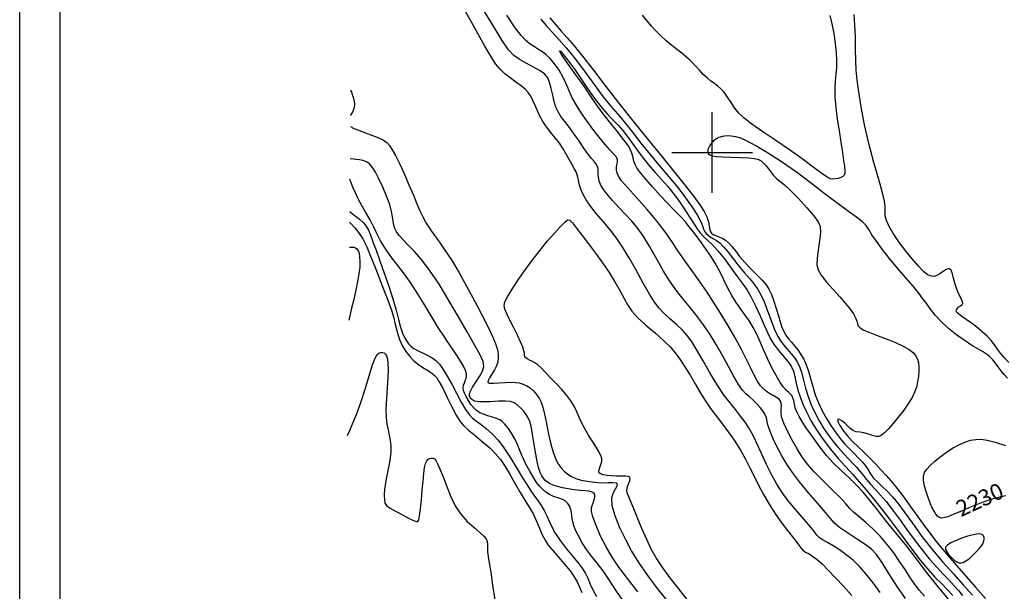
# Model space of a CAD drawing. Extents: x 359472 to 362672, y 1029643 to 1032842.
# Drawn here: x 359572 to 360181, y 1030728 to 1031082 of the extents above; entities that cross this region are included whole.
import ezdxf
from ezdxf.enums import TextEntityAlignment as Align

# ---------------------------------------------------------------- set-up
doc = ezdxf.new("R2010")
doc.units = 0
doc.header["$LTSCALE"] = 25
doc.header["$MEASUREMENT"] = 0
for name, color, linetype in [('CTEXT', 7, 'CONTINUOUS'), ('GRID', 3, 'CONTINUOUS'), ('GRIDTXT', 7, 'CONTINUOUS'), ('INDEX', 1, 'CONTINUOUS'), ('INTER', 33, 'CONTINUOUS')]:
    doc.layers.add(name, color=color, linetype=linetype)
doc.styles.add('SIMPLEX', font='SIMPLEX')

# ---------------------------------------------------------------- blocks, each defined once
blk = doc.blocks.new('GRID')
at = {"layer": 'GRID'}
for p, q in [((0, -0.25), (0, 0.25)), ((-0.25, 0), (0.25, 0))]:
    blk.add_line(p, q, dxfattribs=at)
blk = doc.blocks.new('FITB')
at = {"layer": 'GRIDTXT', "color": 5}
blk.add_lwpolyline([(-3100, 50), (-3100, 2950), (-50, 2950), (-50, 50)], close=True, dxfattribs=at)
at = {"layer": 'GRIDTXT', "color": 4}
blk.add_lwpolyline([(-3075, 75), (-3075, 2925), (-75, 2925), (-75, 75)], close=True, dxfattribs=at)

msp = doc.modelspace()

# ---------------------------------------------------------------- linework, layer by layer
at = {"layer": 'INDEX', "linetype": 'CONTINUOUS', "elevation": 2230}
for points in [[(360103.84, 1030727.73), (360099.51, 1030733.79), (360095.35, 1030739.12), (360091.27, 1030743.71), (360087.17, 1030747.68), (360082.99, 1030751.11), (360078.83, 1030754.05), (360074.88, 1030756.55), (360071.3, 1030758.63), (360068.31, 1030760.37), (360066.12, 1030761.86), (360064.74, 1030763.27), (360063.38, 1030765.18), (360061, 1030768.27), (360056.94, 1030772.96), (360051.96, 1030778.63), (360047.12, 1030784.4), (360043.25, 1030789.65), (360040.07, 1030794.78), (360037.03, 1030800.43), (360033.73, 1030806.97), (360030.49, 1030813.66), (360027.79, 1030819.44), (360025.91, 1030823.62), (360024.44, 1030826.73), (360022.79, 1030829.66), (360020.48, 1030833.08), (360017.62, 1030836.92), (360014.45, 1030840.94), (360011.11, 1030845.03), (360007.52, 1030849.71), (360003.49, 1030855.63), (359998.98, 1030863.13), (359994.43, 1030871.1), (359990.41, 1030878.13), (359987.3, 1030883.18), (359984.61, 1030886.81), (359981.65, 1030889.99), (359977.97, 1030893.47), (359973.95, 1030897.12), (359970.23, 1030900.58), (359967.2, 1030903.73), (359964.45, 1030907.3), (359961.33, 1030912.26), (359957.41, 1030919.17), (359953.02, 1030927.13), (359948.68, 1030934.83), (359944.77, 1030941.28), (359941.07, 1030946.76), (359937.18, 1030951.87), (359932.89, 1030957.04), (359928.59, 1030962.1), (359924.85, 1030966.73), (359922.1, 1030970.66), (359920.22, 1030973.95), (359918.99, 1030976.75), (359918.19, 1030979.18), (359917.67, 1030981.28), (359917.33, 1030983.08), (359917.05, 1030984.65), (359916.65, 1030986.21), (359915.93, 1030987.98), (359914.78, 1030990.16), (359913.27, 1030992.75), (359911.58, 1030995.69), (359909.8, 1030998.91), (359907.85, 1031002.3), (359905.59, 1031005.72), (359902.96, 1031009.1), (359900.19, 1031012.43), (359897.58, 1031015.77), (359895.36, 1031019.14), (359893.52, 1031022.52), (359891.94, 1031025.85), (359890.55, 1031029.09), (359889.23, 1031032.11), (359887.86, 1031034.79), (359886.32, 1031037.07), (359884.4, 1031039.12), (359881.88, 1031041.22), (359878.68, 1031043.55), (359875.14, 1031046.08), (359871.76, 1031048.72), (359868.86, 1031051.5), (359866.13, 1031054.89), (359863.13, 1031059.51), (359859.51, 1031065.75), (359855.39, 1031073.13), (359851.02, 1031080.95), (359846.62, 1031088.61)], [(359776.43, 1031022.85), (359776.94, 1031023.68), (359777.58, 1031024.76), (359778.3, 1031026.23), (359778.85, 1031027.94), (359779.01, 1031029.74), (359778.85, 1031031.57), (359778.44, 1031033.38), (359777.91, 1031035.1), (359777.36, 1031036.58), (359776.58, 1031038.51)], [(359776.37, 1031016.13), (359776.92, 1031015.79), (359777.71, 1031015.32), (359779.22, 1031014.57), (359781.81, 1031013.5), (359785.62, 1031012.1), (359789.96, 1031010.53), (359793.9, 1031008.98), (359796.75, 1031007.57), (359798.78, 1031006.07), (359800.45, 1031004.21), (359802.2, 1031001.66), (359804.22, 1030998.11), (359806.64, 1030993.23), (359809.52, 1030986.9), (359812.53, 1030979.96), (359815.27, 1030973.47), (359817.46, 1030968.21), (359819.29, 1030963.94), (359821.11, 1030960.12), (359823.2, 1030956.34), (359825.61, 1030952.49), (359828.31, 1030948.56), (359831.34, 1030944.43), (359834.78, 1030939.63), (359838.76, 1030933.58), (359843.32, 1030925.92), (359848.19, 1030917.2), (359853.05, 1030908.2), (359857.56, 1030899.63), (359861.45, 1030892), (359864.43, 1030885.75), (359866.34, 1030881.16), (359867.35, 1030877.83), (359867.76, 1030875.21), (359867.79, 1030872.82), (359867.43, 1030870.46), (359866.62, 1030868.01), (359865.34, 1030865.41), (359863.84, 1030862.86), (359862.43, 1030860.63), (359861.43, 1030858.94), (359861.25, 1030857.83), (359862.32, 1030857.25), (359864.86, 1030857.17), (359868.33, 1030857.37), (359872, 1030857.65), (359875.28, 1030857.8), (359878.14, 1030857.74), (359880.72, 1030857.4), (359883.12, 1030856.74), (359885.38, 1030855.71), (359887.53, 1030854.29), (359889.56, 1030852.46), (359891.4, 1030850.31), (359892.96, 1030847.98), (359894.2, 1030845.47), (359895.27, 1030842.34), (359896.34, 1030838.01), (359897.56, 1030832.21), (359898.9, 1030825.71), (359900.27, 1030819.57), (359901.64, 1030814.6), (359903.06, 1030810.73), (359904.65, 1030807.61), (359906.47, 1030804.98), (359908.5, 1030802.76), (359910.7, 1030800.94), (359913.07, 1030799.47), (359915.77, 1030798.3), (359919.05, 1030797.34), (359923.01, 1030796.55), (359927.35, 1030795.97), (359931.66, 1030795.69), (359935.54, 1030795.71), (359938.66, 1030795.77), (359940.68, 1030795.55), (359941.39, 1030794.78), (359941.04, 1030793.48), (359940.02, 1030791.7), (359938.75, 1030789.42), (359937.86, 1030786.23), (359938.06, 1030781.62), (359939.82, 1030775.32), (359942.77, 1030767.97), (359946.35, 1030760.45), (359950.14, 1030753.38), (359954.42, 1030746.37), (359959.65, 1030738.78), (359966.05, 1030730.26), (359973, 1030721.5)], [(360182.66, 1030860.4), (360180.56, 1030862.62), (360178.71, 1030864.93), (360176.97, 1030867.29), (360175.28, 1030869.6), (360173.55, 1030871.71), (360171.72, 1030873.55), (360169.66, 1030875.2), (360167.22, 1030876.81), (360164.26, 1030878.53), (360160.69, 1030880.65), (360156.39, 1030883.43), (360151.41, 1030887.05), (360146.26, 1030891.18), (360141.61, 1030895.4), (360137.94, 1030899.33), (360135.09, 1030902.95), (360132.7, 1030906.3), (360130.4, 1030909.5), (360127.77, 1030912.96), (360124.34, 1030917.17), (360119.83, 1030922.45), (360114.72, 1030928.39), (360109.66, 1030934.43), (360105.21, 1030940.06), (360101.57, 1030945.02), (360098.84, 1030949.11), (360096.97, 1030952.23), (360095.3, 1030954.75), (360092.99, 1030957.17), (360089.37, 1030959.95), (360084.32, 1030963.47), (360077.88, 1030968.11), (360070.13, 1030974.05), (360061.43, 1030980.81), (360052.2, 1030987.73), (360042.9, 1030994.2), (360034.24, 1030999.8), (360026.99, 1031004.16), (360021.67, 1031007.05), (360017.81, 1031008.74), (360014.69, 1031009.64), (360011.74, 1031010.1), (360008.93, 1031010.19), (360006.4, 1031009.91), (360004.21, 1031009.27), (360002.34, 1031008.28), (360000.72, 1031006.92), (359999.3, 1031005.25), (359998.17, 1031003.46), (359997.46, 1031001.79), (359997.26, 1031000.44), (359997.62, 1030999.39), (359998.54, 1030998.58), (360000.11, 1030997.96), (360002.63, 1030997.51), (360006.48, 1030997.21), (360011.78, 1030997.05), (360017.58, 1030996.93), (360022.71, 1030996.73), (360026.28, 1030996.35), (360028.6, 1030995.71), (360030.27, 1030994.75), (360031.83, 1030993.42), (360033.35, 1030991.8), (360034.83, 1030989.95), (360036.29, 1030987.95), (360037.85, 1030985.94), (360039.63, 1030984.02), (360041.82, 1030982.18), (360044.68, 1030979.88), (360048.53, 1030976.42), (360053.44, 1030971.42), (360058.59, 1030965.8), (360062.91, 1030960.77), (360065.59, 1030957.14), (360066.79, 1030954.1), (360066.93, 1030950.43), (360066.41, 1030945.32), (360065.63, 1030939.55), (360064.98, 1030934.3), (360064.85, 1030930.4), (360065.57, 1030927.28), (360067.5, 1030923.99), (360070.79, 1030919.84), (360074.87, 1030915.18), (360078.99, 1030910.58), (360082.52, 1030906.51), (360085.32, 1030903.02), (360087.37, 1030900.07), (360088.68, 1030897.6), (360089.46, 1030895.56), (360089.94, 1030893.93), (360090.42, 1030892.63), (360091.46, 1030891.45), (360093.73, 1030890.14), (360097.62, 1030888.53), (360102.67, 1030886.64), (360108.17, 1030884.56), (360113.46, 1030882.39), (360118.15, 1030880.2), (360121.89, 1030878.07), (360124.45, 1030876.04), (360126.04, 1030874.05), (360127, 1030872.01), (360127.6, 1030869.84), (360127.9, 1030867.41), (360127.91, 1030864.63), (360127.64, 1030861.44), (360127.1, 1030858.04), (360126.31, 1030854.71), (360125.23, 1030851.59), (360123.69, 1030848.43), (360121.49, 1030844.85), (360118.53, 1030840.64), (360115.16, 1030836.2), (360111.83, 1030832.1), (360108.94, 1030828.83), (360106.51, 1030826.45), (360104.51, 1030824.95), (360102.86, 1030824.28), (360101.37, 1030824.26), (360099.82, 1030824.66), (360098.02, 1030825.28), (360096, 1030825.95), (360093.79, 1030826.5), (360091.48, 1030826.85), (360089.18, 1030827.25), (360087.04, 1030828), (360085.16, 1030829.32), (360083.46, 1030830.97), (360081.84, 1030832.62), (360080.22, 1030833.96), (360078.8, 1030834.81), (360077.82, 1030835.03), (360077.49, 1030834.49), (360077.87, 1030833.17), (360079.01, 1030831.07), (360080.94, 1030828.23), (360083.55, 1030824.91), (360086.7, 1030821.37), (360090.27, 1030817.85), (360094.04, 1030814.33), (360097.79, 1030810.75), (360101.33, 1030807.08), (360104.62, 1030803.45), (360107.64, 1030800.06), (360110.49, 1030796.87), (360113.69, 1030793.05), (360117.89, 1030787.53), (360123.54, 1030779.63), (360130.5, 1030769.95), (360138.45, 1030759.49), (360146.99, 1030749.13), (360155.43, 1030739.45), (360162.96, 1030730.98), (360169.09, 1030723.97)], [(359775.69, 1030941.46), (359776.38, 1030941.47), (359777.27, 1030941.45), (359778.38, 1030941.34), (359779.49, 1030941), (359780.41, 1030940.34), (359781.13, 1030939.26), (359781.66, 1030937.63), (359782.04, 1030935.39), (359782.19, 1030932.51), (359782.07, 1030929.01), (359781.6, 1030924.9), (359780.8, 1030920.18), (359779.71, 1030914.87), (359778.41, 1030909.12), (359777.11, 1030903.69), (359775.27, 1030896.27)], [(359774.62, 1030824.94), (359775.96, 1030828.01), (359777.69, 1030832.07), (359780.03, 1030837.91), (359782.69, 1030845.24), (359785.39, 1030853.63), (359787.91, 1030861.87), (359790.02, 1030868.6), (359791.59, 1030872.8), (359792.79, 1030874.94), (359793.86, 1030875.85), (359795, 1030876.23), (359796.15, 1030876.25), (359797.2, 1030875.94), (359798.04, 1030875.3), (359798.69, 1030874.15), (359799.19, 1030872.29), (359799.55, 1030869.53), (359799.71, 1030865.68), (359799.58, 1030860.6), (359799.14, 1030854.3), (359798.61, 1030847.53), (359798.3, 1030841.2), (359798.42, 1030836.02), (359798.9, 1030831.84), (359799.6, 1030828.29), (359800.35, 1030825.06), (359800.99, 1030821.88), (359801.35, 1030818.54), (359801.31, 1030814.88), (359800.9, 1030811), (359800.26, 1030807.06), (359799.47, 1030803.19), (359798.67, 1030799.35), (359797.98, 1030795.48), (359797.52, 1030791.59), (359797.3, 1030787.99), (359797.32, 1030785.09), (359797.66, 1030783.1), (359798.72, 1030781.61), (359800.98, 1030780), (359804.65, 1030777.87), (359808.93, 1030775.56), (359812.74, 1030773.6), (359815.25, 1030772.38), (359816.68, 1030771.8), (359817.48, 1030771.62), (359818.07, 1030771.76), (359818.58, 1030772.74), (359819.08, 1030775.2), (359819.64, 1030779.55), (359820.21, 1030785.15), (359820.75, 1030791.12), (359821.23, 1030796.65), (359821.68, 1030801.41), (359822.19, 1030805.13), (359822.8, 1030807.66), (359823.52, 1030809.24), (359824.37, 1030810.16), (359825.33, 1030810.71), (359826.34, 1030810.95), (359827.32, 1030810.89), (359828.25, 1030810.48), (359829.25, 1030809.33), (359830.49, 1030807.02), (359832.11, 1030803.23), (359834.05, 1030798.32), (359836.19, 1030792.76), (359838.51, 1030787.01), (359841.21, 1030781.39), (359844.53, 1030776.2), (359848.59, 1030771.68), (359852.8, 1030767.91), (359856.42, 1030764.93), (359858.89, 1030762.7), (359860.3, 1030760.93), (359860.94, 1030759.26), (359861.09, 1030757.39), (359861.04, 1030755.24), (359861.08, 1030752.81), (359861.44, 1030749.96), (359862.13, 1030746.04), (359863.08, 1030740.3), (359864.25, 1030732.34), (359865.57, 1030723.25)], [(360181.68, 1030787.49), (360177.98, 1030786.78), (360173.87, 1030785.69), (360169.3, 1030784.2), (360164.38, 1030782.39), (360159.26, 1030780.33), (360154.14, 1030778.16), (360149.45, 1030776.14), (360145.69, 1030774.62), (360143.17, 1030773.84), (360141.6, 1030773.72), (360140.51, 1030774.1), (360139.48, 1030774.88), (360138.42, 1030776.12), (360137.25, 1030777.98), (360135.97, 1030780.51), (360134.63, 1030783.61), (360133.33, 1030787.11), (360132.15, 1030790.81), (360131.23, 1030794.4), (360130.7, 1030797.51), (360130.71, 1030799.93), (360131.35, 1030801.95), (360132.72, 1030803.97), (360134.87, 1030806.32), (360137.7, 1030808.95), (360141.05, 1030811.72), (360144.78, 1030814.46), (360148.68, 1030817.01), (360152.56, 1030819.18), (360156.24, 1030820.83), (360159.73, 1030821.93), (360163.03, 1030822.5), (360166.29, 1030822.55), (360170.05, 1030822), (360174.97, 1030820.72), (360181.37, 1030818.72)]]:
    msp.add_lwpolyline(points, dxfattribs=at)
msp.add_lwpolyline([(360167.91, 1030759.14), (360168.18, 1030760.45), (360168.17, 1030761.75), (360167.79, 1030762.85), (360166.95, 1030763.61), (360165.53, 1030763.97), (360163.44, 1030763.87), (360160.61, 1030763.3), (360157.3, 1030762.35), (360153.83, 1030761.14), (360150.52, 1030759.78), (360147.65, 1030758.38), (360145.54, 1030757.05), (360144.42, 1030755.85), (360144.23, 1030754.61), (360144.89, 1030753.15), (360146.24, 1030751.34), (360147.98, 1030749.44), (360149.74, 1030747.8), (360151.25, 1030746.71), (360152.59, 1030746.15), (360153.91, 1030746.07), (360155.35, 1030746.41), (360156.99, 1030747.24), (360158.9, 1030748.64), (360161.1, 1030750.62), (360163.31, 1030752.85), (360165.22, 1030754.94), (360166.56, 1030756.58), (360167.41, 1030757.9)], close=True, dxfattribs=at)
at = {"layer": 'INTER', "linetype": 'CONTINUOUS', "flags": 128}
for points in [[(360119.57, 1030723.99), (360114.42, 1030731.51), (360109.38, 1030739.54), (360105.01, 1030746.51), (360101.62, 1030751.27), (360098.47, 1030754.54), (360094.59, 1030757.48), (360089.36, 1030760.95), (360083.69, 1030764.67), (360078.86, 1030768.02), (360075.71, 1030770.7), (360073.28, 1030773.43), (360070.14, 1030777.26), (360065.32, 1030782.84), (360059.55, 1030789.49), (360054.02, 1030796.13), (360049.62, 1030801.97), (360046.16, 1030807.22), (360043.17, 1030812.37), (360040.29, 1030817.71), (360037.74, 1030822.9), (360035.81, 1030827.44), (360034.71, 1030830.95), (360034.11, 1030833.64), (360033.57, 1030835.89), (360032.71, 1030837.99), (360031.44, 1030840.08), (360029.74, 1030842.22), (360027.64, 1030844.46), (360025.32, 1030846.69), (360023.03, 1030848.77), (360020.93, 1030850.71), (360018.82, 1030853.03), (360016.42, 1030856.44), (360013.5, 1030861.39), (360010.13, 1030867.54), (360006.41, 1030874.33), (360002.46, 1030881.23), (359998.33, 1030887.95), (359994.08, 1030894.23), (359989.76, 1030899.91), (359985.51, 1030905.11), (359981.45, 1030910.06), (359977.66, 1030915.01), (359973.94, 1030920.38), (359970.03, 1030926.64), (359965.77, 1030933.99), (359961.41, 1030941.58), (359957.31, 1030948.34), (359953.71, 1030953.48), (359950.31, 1030957.57), (359946.67, 1030961.46), (359942.54, 1030965.81), (359938.39, 1030970.3), (359934.85, 1030974.36), (359932.4, 1030977.61), (359930.9, 1030980.21), (359930.08, 1030982.5), (359929.68, 1030984.72), (359929.54, 1030986.8), (359929.52, 1030988.59), (359929.48, 1030989.98), (359929.23, 1030991.19), (359928.53, 1030992.48), (359927.25, 1030994.12), (359925.42, 1030996.3), (359923.15, 1030999.2), (359920.55, 1031002.92), (359917.71, 1031007.12), (359914.73, 1031011.41), (359911.73, 1031015.43), (359908.92, 1031019.08), (359906.54, 1031022.32), (359904.74, 1031025.19), (359903.41, 1031028.06), (359902.36, 1031031.36), (359901.42, 1031035.35), (359900.49, 1031039.55), (359899.5, 1031043.3), (359898.32, 1031046.14), (359896.54, 1031048.35), (359893.73, 1031050.43), (359889.65, 1031052.74), (359884.99, 1031055.21), (359880.69, 1031057.63), (359877.32, 1031060.03), (359874.19, 1031063.47), (359870.23, 1031069.21), (359864.73, 1031078.05), (359858.28, 1031088.77)], [(360131.31, 1030725.52), (360127.96, 1030729.26), (360125.12, 1030733.06), (360122.35, 1030737.2), (360119.31, 1030741.9), (360115.95, 1030747.01), (360112.28, 1030752.27), (360108.33, 1030757.44), (360104.12, 1030762.37), (360099.69, 1030766.93), (360095.14, 1030770.99), (360090.9, 1030774.5), (360087.49, 1030777.4), (360085.14, 1030779.79), (360082.96, 1030782.33), (360079.74, 1030785.85), (360074.72, 1030790.88), (360068.76, 1030796.73), (360063.16, 1030802.45), (360058.87, 1030807.35), (360055.56, 1030811.84), (360052.6, 1030816.6), (360049.53, 1030822.07), (360046.62, 1030827.63), (360044.38, 1030832.43), (360043.12, 1030835.83), (360042.66, 1030838.15), (360042.64, 1030839.97), (360042.75, 1030841.72), (360042.83, 1030843.4), (360042.74, 1030844.92), (360042.33, 1030846.19), (360041.44, 1030847.32), (360039.91, 1030848.42), (360037.67, 1030849.64), (360035.02, 1030851.13), (360032.36, 1030853.08), (360030, 1030855.64), (360027.87, 1030858.8), (360025.85, 1030862.55), (360023.74, 1030866.88), (360021.28, 1030872), (360018.14, 1030878.15), (360014.16, 1030885.39), (360009.67, 1030893.14), (360005.15, 1030900.64), (360000.94, 1030907.35), (359996.87, 1030913.54), (359992.62, 1030919.68), (359988.01, 1030926.14), (359983.32, 1030932.69), (359978.93, 1030939.02), (359975.04, 1030944.93), (359971.04, 1030950.84), (359966.13, 1030957.33), (359959.87, 1030964.68), (359953.25, 1030972.04), (359947.62, 1030978.27), (359943.99, 1030982.52), (359942.08, 1030985.26), (359941.24, 1030987.22), (359940.94, 1030989.04), (359940.96, 1030990.8), (359941.19, 1030992.42), (359941.45, 1030993.9), (359941.44, 1030995.36), (359940.8, 1030996.99), (359939.25, 1030998.96), (359936.86, 1031001.54), (359933.78, 1031004.96), (359930.18, 1031009.36), (359926.33, 1031014.4), (359922.54, 1031019.6), (359919.08, 1031024.58), (359916.05, 1031029.3), (359913.53, 1031033.83), (359911.53, 1031038.22), (359909.73, 1031042.51), (359907.76, 1031046.76), (359905.34, 1031050.95), (359902.64, 1031054.82), (359899.95, 1031058.06), (359897.47, 1031060.47), (359895.13, 1031062.27), (359892.75, 1031063.78), (359890.23, 1031065.3), (359887.57, 1031067.07), (359884.81, 1031069.29), (359881.87, 1031072.32), (359878.18, 1031077.16), (359873.05, 1031084.95)], [(359894.07, 1031082.44), (359897.29, 1031078.57), (359901.01, 1031074.46), (359905.22, 1031069.89), (359909.95, 1031064.52), (359915.26, 1031058), (359921.07, 1031050.22), (359926.98, 1031042.07), (359932.48, 1031034.67), (359937.22, 1031028.8), (359941.53, 1031023.79), (359945.9, 1031018.65), (359950.72, 1031012.59), (359955.99, 1031005.82), (359961.61, 1030998.76), (359967.45, 1030991.8), (359973.25, 1030984.99), (359978.73, 1030978.33), (359983.62, 1030971.89), (359987.7, 1030966.06), (359990.73, 1030961.31), (359992.62, 1030957.96), (359993.65, 1030955.68), (359994.24, 1030954), (359994.73, 1030952.55), (359995.34, 1030951.2), (359996.23, 1030949.94), (359997.5, 1030948.74), (359999.09, 1030947.6), (360000.85, 1030946.54), (360002.7, 1030945.46), (360004.75, 1030944), (360007.14, 1030941.69), (360009.96, 1030938.23), (360013.14, 1030934.03), (360016.52, 1030929.65), (360019.97, 1030925.55), (360023.23, 1030921.83), (360026.06, 1030918.45), (360028.31, 1030915.31), (360030.22, 1030911.89), (360032.12, 1030907.57), (360034.27, 1030902.01), (360036.52, 1030895.97), (360038.66, 1030890.53), (360040.54, 1030886.45), (360042.33, 1030883.4), (360044.3, 1030880.78), (360046.58, 1030878.1), (360048.97, 1030875.35), (360051.15, 1030872.63), (360052.89, 1030869.96), (360054.26, 1030867.05), (360055.43, 1030863.54), (360056.56, 1030859.16), (360057.82, 1030854.17), (360059.38, 1030848.93), (360061.36, 1030843.76), (360063.68, 1030838.77), (360066.25, 1030833.99), (360068.97, 1030829.47), (360071.84, 1030825.19), (360074.87, 1030821.12), (360078.06, 1030817.25), (360081.25, 1030813.66), (360084.25, 1030810.46), (360086.92, 1030807.69), (360089.28, 1030805.21), (360091.4, 1030802.81), (360093.38, 1030800.33), (360095.43, 1030797.7), (360097.77, 1030794.88), (360100.59, 1030791.79), (360103.88, 1030788.24), (360107.54, 1030784), (360111.52, 1030778.91), (360115.78, 1030773.14), (360120.31, 1030766.89), (360125.05, 1030760.44), (360129.84, 1030754.12), (360134.5, 1030748.32), (360138.89, 1030743.32), (360142.91, 1030739.03), (360146.52, 1030735.3), (360149.68, 1030731.96), (360152.46, 1030728.89), (360154.92, 1030725.99)], [(359899.67, 1031083.38), (359903.15, 1031079.14), (359906.75, 1031075.06), (359910.46, 1031070.91), (359914.68, 1031065.98), (359919.92, 1031059.49), (359926.57, 1031050.9), (359934.37, 1031040.71), (359942.94, 1031029.68), (359951.87, 1031018.52), (359960.77, 1031007.62), (359969.21, 1030997.31), (359976.83, 1030987.89), (359983.38, 1030979.63), (359988.65, 1030972.79), (359992.49, 1030967.51), (359995.11, 1030963.43), (359996.77, 1030960.08), (359997.73, 1030957.09), (359998.25, 1030954.49), (359998.58, 1030952.42), (359998.98, 1030950.98), (359999.62, 1030950.01), (360000.69, 1030949.27), (360002.3, 1030948.59), (360004.25, 1030947.83), (360006.29, 1030946.9), (360008.22, 1030945.71), (360010.12, 1030944.1), (360012.13, 1030941.9), (360014.39, 1030939.03), (360017.03, 1030935.62), (360020.18, 1030931.88), (360023.87, 1030928.02), (360027.65, 1030924.29), (360030.95, 1030920.96), (360033.39, 1030918.15), (360035.17, 1030915.42), (360036.67, 1030912.17), (360038.18, 1030908.03), (360039.66, 1030903.42), (360041, 1030898.97), (360042.13, 1030895.17), (360043.19, 1030891.99), (360044.33, 1030889.3), (360045.68, 1030886.94), (360047.26, 1030884.75), (360049.05, 1030882.58), (360051.01, 1030880.29), (360053.01, 1030877.8), (360054.93, 1030875.07), (360056.66, 1030872.05), (360058.21, 1030868.62), (360059.59, 1030864.68), (360060.88, 1030860.15), (360062.23, 1030855.22), (360063.82, 1030850.11), (360065.8, 1030845.04), (360068.13, 1030840.1), (360070.68, 1030835.39), (360073.39, 1030830.98), (360076.22, 1030826.88), (360079.15, 1030823.08), (360082.15, 1030819.57), (360085.13, 1030816.36), (360087.98, 1030813.47), (360090.59, 1030810.88), (360092.9, 1030808.47), (360094.84, 1030806.1), (360096.42, 1030803.65), (360097.98, 1030801.13), (360099.9, 1030798.55), (360102.47, 1030795.91), (360105.47, 1030793.18), (360108.55, 1030790.27), (360111.53, 1030787.03), (360114.75, 1030783), (360118.73, 1030777.62), (360123.82, 1030770.56), (360129.78, 1030762.47), (360136.22, 1030754.19), (360142.78, 1030746.43), (360149.21, 1030739.24), (360155.3, 1030732.53), (360160.96, 1030726.09)], [(360072.79, 1031084.76), (360074.07, 1031079.56), (360075.18, 1031073.59), (360076.08, 1031067.36), (360076.68, 1031061.56), (360076.93, 1031056.66), (360076.87, 1031052.44), (360076.58, 1031048.46), (360076.15, 1031044.34), (360075.82, 1031039.71), (360075.85, 1031034.25), (360076.44, 1031027.78), (360077.43, 1031020.64), (360078.55, 1031013.34), (360079.61, 1031006.34), (360080.54, 1031000.07), (360081.3, 1030994.94), (360081.86, 1030991.24), (360082.15, 1030988.72), (360082.09, 1030987.04), (360081.63, 1030985.88), (360080.79, 1030985.07), (360079.57, 1030984.46), (360078.05, 1030983.94), (360076.38, 1030983.58), (360074.75, 1030983.44), (360073.2, 1030983.67), (360071.13, 1030984.7), (360067.76, 1030987.02), (360062.55, 1030990.91), (360055.76, 1030995.99), (360047.88, 1031001.67), (360039.47, 1031007.39), (360031.41, 1031012.76), (360024.62, 1031017.42), (360019.8, 1031021.15), (360016.48, 1031024.31), (360013.98, 1031027.41), (360011.69, 1031030.82), (360009.5, 1031034.23), (360007.44, 1031037.2), (360005.49, 1031039.4), (360003.55, 1031041.07), (360001.51, 1031042.56), (359999.29, 1031044.18), (359996.93, 1031046.07), (359994.54, 1031048.29), (359992.11, 1031050.91), (359989.33, 1031053.96), (359985.76, 1031057.46), (359981.2, 1031061.38), (359976.23, 1031065.39), (359971.66, 1031069.11), (359968.05, 1031072.28), (359965.16, 1031075.16), (359962.52, 1031078.13), (359959.75, 1031081.46), (359956.87, 1031084.94)], [(360183.55, 1030870.01), (360180.51, 1030873.18), (360178.28, 1030875.87), (360176.43, 1030878.37), (360174.57, 1030880.93), (360172.49, 1030883.58), (360170, 1030886.31), (360167, 1030889.1), (360163.68, 1030891.83), (360160.33, 1030894.36), (360157.2, 1030896.56), (360154.53, 1030898.41), (360152.56, 1030899.89), (360151.42, 1030901.02), (360151, 1030901.89), (360151.07, 1030902.63), (360151.47, 1030903.34), (360152.08, 1030904.01), (360152.83, 1030904.61), (360153.65, 1030905.14), (360154.38, 1030905.63), (360154.9, 1030906.15), (360155.08, 1030906.79), (360154.89, 1030907.68), (360154.3, 1030908.99), (360153.34, 1030910.85), (360152.19, 1030913.22), (360151.03, 1030916.03), (360150.06, 1030919.16), (360149.27, 1030922.24), (360148.62, 1030924.82), (360148.08, 1030926.57), (360147.53, 1030927.57), (360146.83, 1030927.97), (360145.91, 1030927.92), (360144.78, 1030927.51), (360143.52, 1030926.79), (360142.19, 1030925.85), (360140.81, 1030924.86), (360139.39, 1030924.01), (360137.93, 1030923.48), (360136.42, 1030923.35), (360134.82, 1030923.67), (360133.05, 1030924.56), (360130.82, 1030926.37), (360127.78, 1030929.52), (360123.76, 1030934.2), (360119.28, 1030939.78), (360115.07, 1030945.4), (360111.71, 1030950.35), (360109.28, 1030954.53), (360107.76, 1030957.95), (360107.08, 1030960.69), (360106.96, 1030962.91), (360107.08, 1030964.83), (360107.11, 1030966.81), (360106.67, 1030969.85), (360105.38, 1030975.09), (360103.03, 1030983.31), (360100.02, 1030993.8), (360096.96, 1031005.44), (360094.31, 1031017.18), (360092.21, 1031028.15), (360090.67, 1031037.52), (360089.7, 1031044.8), (360089.16, 1031050.88), (360088.9, 1031056.98), (360088.76, 1031064), (360088.61, 1031071.52), (360088.32, 1031078.77), (360087.77, 1031085.27)], [(360146.15, 1030723.53), (360139.8, 1030731.17), (360133.99, 1030738.55), (360128.72, 1030745.48), (360123.93, 1030751.79), (360119.54, 1030757.37), (360115.47, 1030762.39), (360111.63, 1030767.09), (360107.93, 1030771.68), (360104.32, 1030776.22), (360100.76, 1030780.75), (360097.16, 1030785.28), (360093.36, 1030789.82), (360089.15, 1030794.34), (360084.45, 1030798.84), (360079.56, 1030803.34), (360074.91, 1030807.88), (360070.83, 1030812.45), (360067.23, 1030817.02), (360063.95, 1030821.5), (360060.84, 1030825.82), (360058.02, 1030829.87), (360055.62, 1030833.51), (360053.74, 1030836.67), (360052.38, 1030839.44), (360051.45, 1030841.96), (360050.86, 1030844.32), (360050.44, 1030846.44), (360049.97, 1030848.21), (360049.28, 1030849.56), (360048.34, 1030850.65), (360047.2, 1030851.69), (360045.84, 1030852.93), (360044.18, 1030854.77), (360042.1, 1030857.68), (360039.56, 1030861.91), (360036.81, 1030867.06), (360034.17, 1030872.55), (360031.86, 1030877.88), (360029.76, 1030882.88), (360027.7, 1030887.49), (360025.49, 1030891.67), (360023.09, 1030895.55), (360020.5, 1030899.31), (360017.72, 1030903.12), (360014.88, 1030907.15), (360012.12, 1030911.57), (360009.53, 1030916.48), (360007.05, 1030921.62), (360004.55, 1030926.69), (360001.95, 1030931.41), (359999.24, 1030935.82), (359996.41, 1030939.99), (359993.51, 1030944), (359990.67, 1030947.76), (359988.02, 1030951.21), (359985.68, 1030954.28), (359983.5, 1030957.04), (359981.28, 1030959.57), (359978.84, 1030962.04), (359975.94, 1030964.87), (359972.32, 1030968.56), (359967.9, 1030973.37), (359963.23, 1030978.65), (359959.03, 1030983.51), (359955.87, 1030987.28), (359953.71, 1030990.13), (359952.35, 1030992.47), (359951.59, 1030994.63), (359951.11, 1030996.76), (359950.58, 1030998.93), (359949.67, 1031001.28), (359948.02, 1031004.2), (359945.26, 1031008.1), (359941.21, 1031013.21), (359936.52, 1031018.99), (359932.04, 1031024.69), (359928.33, 1031029.83), (359924.85, 1031034.96), (359920.8, 1031040.93), (359915.74, 1031048.12), (359910.67, 1031055.26), (359906.95, 1031060.64), (359905.63, 1031062.96), (359906.34, 1031062.57), (359908.41, 1031060.22), (359911.23, 1031056.56), (359914.62, 1031051.88), (359918.45, 1031046.33), (359922.61, 1031040.18), (359926.89, 1031033.99), (359931.1, 1031028.38), (359935.04, 1031023.82), (359938.65, 1031020.09), (359941.88, 1031016.8), (359944.73, 1031013.58), (359947.42, 1031010.17), (359950.21, 1031006.35), (359953.33, 1031001.96), (359956.81, 1030997.2), (359960.63, 1030992.34), (359964.74, 1030987.6), (359968.84, 1030983.11), (359972.61, 1030978.92), (359975.81, 1030975.05), (359978.61, 1030971.3), (359981.27, 1030967.43), (359983.98, 1030963.28), (359986.6, 1030959.18), (359988.92, 1030955.54), (359990.83, 1030952.66), (359992.58, 1030950.32), (359994.54, 1030948.18), (359997.01, 1030945.88), (360000.04, 1030943.02), (360003.61, 1030939.15), (360007.62, 1030934.09), (360011.74, 1030928.51), (360015.51, 1030923.31), (360018.66, 1030919.09), (360021.38, 1030915.22), (360024.03, 1030910.78), (360026.84, 1030905.16), (360029.66, 1030898.95), (360032.24, 1030893.06), (360034.42, 1030888.21), (360036.42, 1030884.23), (360038.54, 1030880.77), (360040.98, 1030877.54), (360043.53, 1030874.57), (360045.86, 1030871.94), (360047.73, 1030869.66), (360049.17, 1030867.38), (360050.28, 1030864.67), (360051.17, 1030861.22), (360052.03, 1030857.21), (360053.04, 1030852.98), (360054.36, 1030848.74), (360056.09, 1030844.35), (360058.33, 1030839.54), (360061.14, 1030834.15), (360064.56, 1030828.33), (360068.58, 1030822.34), (360073.16, 1030816.41), (360077.98, 1030810.74), (360082.66, 1030805.52), (360086.93, 1030800.8), (360091.01, 1030796.23), (360095.25, 1030791.31), (360099.89, 1030785.7), (360104.81, 1030779.52), (360109.77, 1030773.05), (360114.61, 1030766.52), (360119.34, 1030760.06), (360124.04, 1030753.78), (360128.75, 1030747.79), (360133.38, 1030742.24), (360137.83, 1030737.3), (360141.96, 1030733.06), (360145.66, 1030729.36), (360148.81, 1030725.98)], [(359954, 1030728.16), (359947.59, 1030736.36), (359942.36, 1030743.37), (359938.1, 1030749.66), (359934.41, 1030755.94), (359931.05, 1030762.67), (359928.23, 1030769.16), (359926.26, 1030774.47), (359925.38, 1030777.93), (359925.35, 1030780.04), (359925.83, 1030781.6), (359926.52, 1030783.27), (359927.17, 1030785.01), (359927.58, 1030786.66), (359927.56, 1030788.06), (359927.02, 1030789.15), (359925.86, 1030789.91), (359924.03, 1030790.35), (359921.54, 1030790.61), (359918.43, 1030790.87), (359914.8, 1030791.29), (359910.99, 1030791.85), (359907.39, 1030792.52), (359904.33, 1030793.26), (359901.82, 1030794.07), (359899.79, 1030794.97), (359898.17, 1030795.96), (359896.85, 1030797.09), (359895.71, 1030798.41), (359894.68, 1030799.99), (359893.7, 1030802.09), (359892.75, 1030804.98), (359891.82, 1030808.83), (359890.93, 1030813.34), (359890.11, 1030818.13), (359889.39, 1030822.81), (359888.72, 1030827.1), (359888.04, 1030830.75), (359887.29, 1030833.6), (359886.33, 1030835.89), (359885.04, 1030837.97), (359883.33, 1030840.1), (359881.38, 1030842.14), (359879.41, 1030843.87), (359877.53, 1030845.1), (359875.31, 1030845.83), (359872.19, 1030846.12), (359867.87, 1030846.03), (359863.04, 1030845.79), (359858.67, 1030845.65), (359855.49, 1030845.79), (359853.37, 1030846.19), (359851.96, 1030846.78), (359850.96, 1030847.5), (359850.31, 1030848.37), (359849.98, 1030849.41), (359849.99, 1030850.69), (359850.53, 1030852.41), (359851.81, 1030854.79), (359853.9, 1030857.92), (359856.24, 1030861.41), (359858.11, 1030864.7), (359858.89, 1030867.52), (359858.38, 1030870.57), (359856.48, 1030874.83), (359853.15, 1030881.03), (359848.63, 1030888.98), (359843.22, 1030898.29), (359837.25, 1030908.44), (359831.14, 1030918.45), (359825.31, 1030927.24), (359820.13, 1030933.99), (359815.68, 1030939), (359811.93, 1030942.82), (359808.87, 1030945.92), (359806.49, 1030948.54), (359804.79, 1030950.83), (359803.71, 1030952.94), (359803.1, 1030955.07), (359802.74, 1030957.41), (359802.42, 1030960.15), (359801.84, 1030963.53), (359800.67, 1030967.77), (359798.71, 1030972.94), (359796.31, 1030978.46), (359793.91, 1030983.58), (359791.87, 1030987.7), (359790.06, 1030990.78), (359788.23, 1030992.93), (359786.19, 1030994.27), (359784.02, 1030995.02), (359781.89, 1030995.42), (359779.92, 1030995.66), (359778.28, 1030995.81), (359776.19, 1030995.96)], [(359945.04, 1030722.63), (359940.56, 1030729.21), (359936.42, 1030735.48), (359932.54, 1030741.12), (359928.87, 1030745.91), (359925.45, 1030750.15), (359922.33, 1030754.27), (359919.57, 1030758.55), (359917.28, 1030762.73), (359915.54, 1030766.4), (359914.43, 1030769.26), (359913.8, 1030771.5), (359913.46, 1030773.42), (359913.25, 1030775.28), (359913.01, 1030777.15), (359912.62, 1030779.07), (359911.93, 1030781.03), (359910.84, 1030782.87), (359909.24, 1030784.39), (359907.08, 1030785.47), (359904.57, 1030786.31), (359901.97, 1030787.22), (359899.51, 1030788.42), (359897.25, 1030789.91), (359895.2, 1030791.61), (359893.33, 1030793.51), (359891.49, 1030795.83), (359889.48, 1030798.87), (359887.21, 1030802.77), (359884.87, 1030807.18), (359882.76, 1030811.6), (359881.06, 1030815.66), (359879.56, 1030819.39), (359877.93, 1030822.92), (359875.97, 1030826.33), (359873.87, 1030829.4), (359871.9, 1030831.88), (359870.25, 1030833.57), (359868.64, 1030834.67), (359866.69, 1030835.49), (359864.14, 1030836.27), (359861.29, 1030837.09), (359858.58, 1030837.98), (359856.31, 1030839), (359854.41, 1030840.28), (359852.65, 1030841.96), (359850.9, 1030844.14), (359849.26, 1030846.57), (359847.88, 1030848.94), (359846.9, 1030851.01), (359846.33, 1030852.82), (359846.15, 1030854.46), (359846.35, 1030856.03), (359846.79, 1030857.51), (359847.34, 1030858.88), (359847.83, 1030860.16), (359848.12, 1030861.49), (359848.04, 1030863.09), (359847.43, 1030865.13), (359846.22, 1030867.71), (359844.37, 1030870.95), (359841.88, 1030874.85), (359839.04, 1030879.09), (359836.23, 1030883.24), (359833.64, 1030887.12), (359830.91, 1030891.36), (359827.52, 1030896.86), (359823.13, 1030904.1), (359818.21, 1030912.13), (359813.41, 1030919.59), (359809.24, 1030925.49), (359805.7, 1030930.08), (359802.61, 1030933.97), (359799.85, 1030937.66), (359797.34, 1030941.39), (359795.04, 1030945.29), (359792.87, 1030949.48), (359790.73, 1030953.84), (359788.5, 1030958.22), (359786.09, 1030962.5), (359783.66, 1030966.69), (359781.39, 1030970.86), (359779.45, 1030974.96), (359777.92, 1030978.62), (359776.07, 1030983.44)], [(359775.89, 1030963.38), (359777.49, 1030962.19), (359779.53, 1030960.65), (359782.02, 1030958.64), (359784.36, 1030956.48), (359786.1, 1030954.34), (359787.43, 1030951.95), (359788.71, 1030948.86), (359790.27, 1030944.74), (359792.2, 1030939.45), (359794.55, 1030932.96), (359797.3, 1030925.34), (359800.14, 1030917.23), (359802.66, 1030909.39), (359804.58, 1030902.45), (359806.03, 1030896.6), (359807.26, 1030891.86), (359808.47, 1030888.23), (359809.7, 1030885.49), (359810.92, 1030883.37), (359812.16, 1030881.61), (359813.65, 1030880.08), (359815.64, 1030878.65), (359818.28, 1030877.22), (359821.29, 1030875.8), (359824.24, 1030874.4), (359826.82, 1030872.98), (359829.13, 1030871.27), (359831.38, 1030868.92), (359833.72, 1030865.68), (359836.24, 1030861.55), (359838.98, 1030856.61), (359841.93, 1030851.07), (359844.88, 1030845.59), (359847.54, 1030840.98), (359849.77, 1030837.78), (359851.85, 1030835.58), (359854.21, 1030833.71), (359857.14, 1030831.61), (359860.51, 1030829.05), (359864.07, 1030825.9), (359867.63, 1030822.02), (359871.23, 1030817.33), (359874.98, 1030811.74), (359878.9, 1030805.32), (359882.8, 1030798.74), (359886.42, 1030792.84), (359889.55, 1030788.24), (359892.18, 1030784.63), (359894.35, 1030781.49), (359896.14, 1030778.39), (359897.71, 1030775.19), (359899.22, 1030771.85), (359900.9, 1030768.3), (359903.03, 1030764.4), (359905.96, 1030759.97), (359909.8, 1030754.98), (359913.94, 1030749.95), (359917.55, 1030745.55), (359920.02, 1030742.21), (359921.69, 1030739.44), (359923.1, 1030736.52), (359924.7, 1030732.92), (359926.5, 1030728.98), (359928.44, 1030725.23)], [(359775.83, 1030956.85), (359777.23, 1030955.38), (359779.03, 1030953.41), (359781.39, 1030950.47), (359783.95, 1030946.54), (359786.4, 1030941.64), (359788.81, 1030935.88), (359791.35, 1030929.37), (359794.08, 1030922.35), (359796.75, 1030915.5), (359799.02, 1030909.65), (359800.68, 1030905.31), (359801.89, 1030901.82), (359802.92, 1030898.24), (359804.02, 1030893.86), (359805.28, 1030889.02), (359806.77, 1030884.33), (359808.55, 1030880.25), (359810.62, 1030876.78), (359813, 1030873.78), (359815.65, 1030871.14), (359818.43, 1030868.86), (359821.15, 1030866.97), (359823.66, 1030865.43), (359825.92, 1030864.03), (359827.92, 1030862.49), (359829.7, 1030860.51), (359831.5, 1030857.73), (359833.6, 1030853.76), (359836.2, 1030848.44), (359839.01, 1030842.66), (359841.68, 1030837.52), (359843.97, 1030833.83), (359846.34, 1030831.03), (359849.38, 1030828.26), (359853.47, 1030824.85), (359858.09, 1030821.01), (359862.48, 1030817.17), (359866.1, 1030813.59), (359869.15, 1030809.94), (359872.04, 1030805.72), (359875.08, 1030800.61), (359878.22, 1030795.06), (359881.32, 1030789.68), (359884.25, 1030784.93), (359886.94, 1030780.61), (359889.33, 1030776.35), (359891.4, 1030771.9), (359893.23, 1030767.5), (359894.94, 1030763.52), (359896.67, 1030760.18), (359898.72, 1030757.09), (359901.42, 1030753.71), (359904.93, 1030749.68), (359908.74, 1030745.32), (359912.15, 1030741.14), (359914.68, 1030737.51), (359916.49, 1030734.27), (359917.97, 1030731.1), (359919.41, 1030727.79)], [(359985.25, 1030722.69), (359979.37, 1030729.98), (359973.88, 1030737.12), (359969.15, 1030743.63), (359965.42, 1030749.27), (359962.38, 1030754.63), (359959.55, 1030760.5), (359956.6, 1030767.38), (359953.72, 1030774.45), (359951.24, 1030780.54), (359949.42, 1030784.82), (359948.23, 1030787.6), (359947.57, 1030789.49), (359947.34, 1030791.01), (359947.48, 1030792.43), (359947.91, 1030793.88), (359948.53, 1030795.47), (359949.11, 1030797.03), (359949.4, 1030798.29), (359949.16, 1030799.09), (359948.23, 1030799.49), (359946.48, 1030799.65), (359943.89, 1030799.7), (359940.8, 1030799.74), (359937.68, 1030799.88), (359934.92, 1030800.18), (359932.68, 1030800.62), (359931.07, 1030801.15), (359930.17, 1030801.75), (359929.89, 1030802.53), (359930.09, 1030803.64), (359930.64, 1030805.17), (359931.28, 1030806.95), (359931.76, 1030808.76), (359931.8, 1030810.5), (359931.16, 1030812.57), (359929.59, 1030815.51), (359926.97, 1030819.67), (359923.82, 1030824.63), (359920.8, 1030829.8), (359918.42, 1030834.66), (359916.48, 1030839.07), (359914.65, 1030842.99), (359912.6, 1030846.42), (359910.17, 1030849.65), (359907.23, 1030853.04), (359903.74, 1030856.81), (359900.11, 1030860.63), (359896.81, 1030864.04), (359894.21, 1030866.68), (359892.16, 1030868.59), (359890.36, 1030869.94), (359888.62, 1030870.88), (359887.01, 1030871.59), (359885.7, 1030872.24), (359884.81, 1030872.98), (359884.28, 1030873.82), (359884.03, 1030874.73), (359883.91, 1030875.76), (359883.65, 1030877.22), (359882.92, 1030879.5), (359881.51, 1030882.86), (359879.58, 1030886.99), (359877.39, 1030891.46), (359875.21, 1030895.85), (359873.3, 1030899.82), (359871.93, 1030903.03), (359871.35, 1030905.4), (359871.77, 1030907.65), (359873.39, 1030910.77), (359876.29, 1030915.43), (359880.17, 1030921.26), (359884.59, 1030927.59), (359889.19, 1030933.87), (359893.79, 1030939.83), (359898.26, 1030945.31), (359902.47, 1030950.15), (359906.12, 1030954.08), (359908.9, 1030956.87), (359910.68, 1030958.28), (359912.02, 1030958.19), (359913.67, 1030956.51), (359916.22, 1030953.22), (359919.58, 1030948.68), (359923.55, 1030943.36), (359927.86, 1030937.65), (359932.23, 1030931.75), (359936.34, 1030925.81), (359939.93, 1030919.97), (359942.98, 1030914.5), (359945.56, 1030909.66), (359947.8, 1030905.57), (359950.36, 1030901.8), (359953.98, 1030897.77), (359959.11, 1030893.09), (359964.9, 1030888.15), (359970.2, 1030883.55), (359974.16, 1030879.66), (359977.18, 1030876.05), (359979.97, 1030872.1), (359983.07, 1030867.35), (359986.34, 1030862.11), (359989.48, 1030856.88), (359992.33, 1030851.98), (359995.31, 1030847.06), (359998.98, 1030841.62), (360003.7, 1030835.3), (360008.87, 1030828.53), (360013.71, 1030821.9), (360017.62, 1030815.86), (360020.74, 1030810.3), (360023.43, 1030804.97), (360026.01, 1030799.64), (360028.74, 1030794.16), (360031.82, 1030788.39), (360035.38, 1030782.31), (360039.23, 1030776.27), (360043.07, 1030770.73), (360046.63, 1030766.06), (360049.7, 1030762.27), (360052.07, 1030759.29), (360053.63, 1030757.02), (360054.79, 1030755.31), (360056.04, 1030753.96), (360057.77, 1030752.8), (360059.93, 1030751.59), (360062.35, 1030750.12), (360064.96, 1030748.16), (360067.96, 1030745.46), (360071.62, 1030741.79), (360076.12, 1030737.03), (360081.17, 1030731.58), (360086.38, 1030725.95)]]:
    msp.add_lwpolyline(points, dxfattribs=at)

# ---------------------------------------------------------------- block references
at = {"layer": 'GRID', "xscale": 100, "yscale": 100, "zscale": 100}
msp.add_blockref('GRID', (360000, 1031000, 2320), dxfattribs=at)
at = {"layer": 'GRIDTXT'}
msp.add_blockref('FITB', (362671.83, 1029841.84, 2320), dxfattribs=at)

# ---------------------------------------------------------------- texts
at = {"layer": 'CTEXT', "style": 'SIMPLEX', "oblique": 20}
msp.add_text('2230', height=10, rotation=24.66238, dxfattribs=at).set_placement((360166.03, 1030784), align=Align.MIDDLE)

doc.saveas('drawing.dxf')
